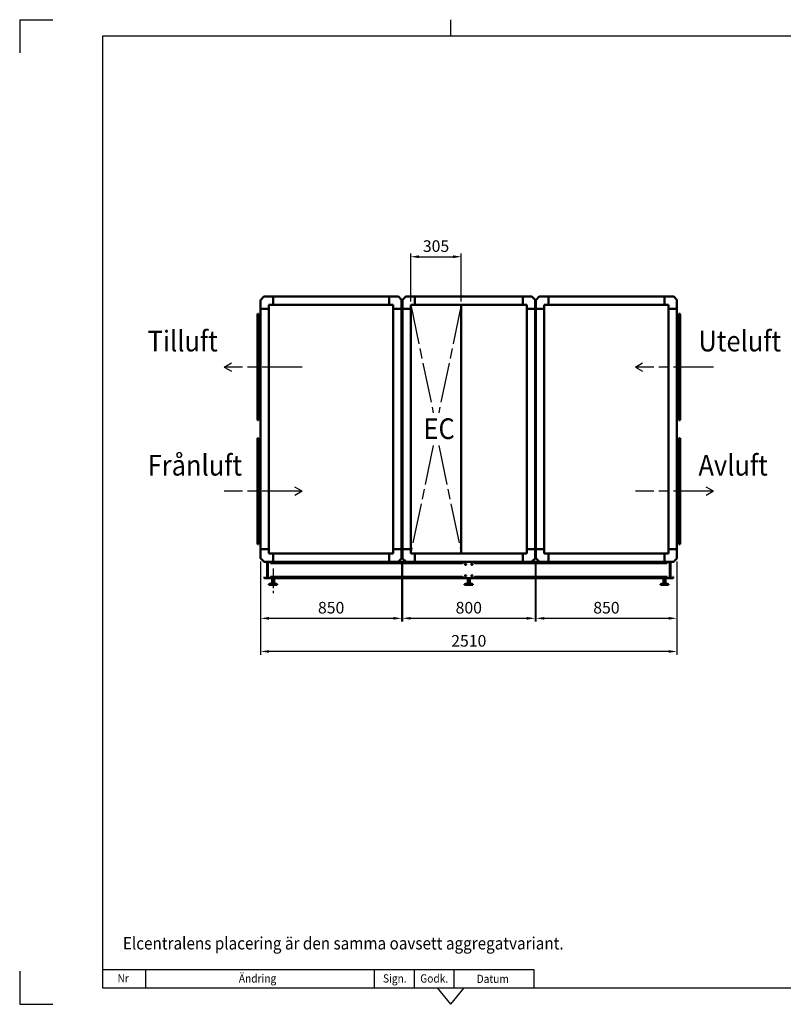
# Model space of a CAD drawing. Units: millimetres. Extents: x 0 to 8400, y 0 to 5940.
# Drawn here: x 0 to 4604, y 0 to 5940 of the extents above; entities that cross this region are included whole.
import ezdxf
from ezdxf.enums import TextEntityAlignment as Align

# ---------------------------------------------------------------- set-up
doc = ezdxf.new("R2010")
doc.units = ezdxf.units.MM
doc.header["$LTSCALE"] = 20
doc.linetypes.add('AM_ISO08W050', pattern=[18, 12, -1.5, 3, -1.5])
doc.linetypes.add('AM_ISO08W050x2', pattern=[9, 6, -0.75, 1.5, -0.75])
for name, color, linetype, lineweight in [('AM_0', 7, 'Continuous', 50), ('AM_5', 3, 'Continuous', 25), ('AM_7', 4, 'AM_ISO08W050', 25)]:
    doc.layers.add(name, color=color, linetype=linetype, lineweight=lineweight)
doc.layers.add('AM_BOR', color=7, linetype='Continuous')
doc.styles.get("Standard").update_dxf_attribs({"font": 'ISOCP.SHX', "width": 0.9})
doc.dimstyles.new('AM_ISO$0', dxfattribs={"dimtxt": 3.5, "dimasz": 2.5, "dimexe": 1, "dimexo": 1, "dimgap": 1, "dimtad": 1, "dimdsep": 46, "dimtxsty": 'Standard', "dimcen": 0, "dimclrd": 256, "dimclre": 256, "dimclrt": 2, "dimadec": 0, "dimazin": 2, "dimtp": 0.1, "dimtm": 0.1, "dimtfac": 0.71, "dimtmove": 0, "dimatfit": 3, "dimfxl": 0, "dimlwd": -1, "dimlwe": -1, "dimarcsym": 0})

# ---------------------------------------------------------------- blocks, each defined once
blk = doc.blocks.new('LTS_A3')
at = {"layer": 'AM_BOR'}
for p, q in [((0, 297), (10, 297)), ((0, 297), (0, 287)), ((130, 292), (130, 297)), ((415, 292), (25, 292)), ((25, 292), (25, 5)), ((0, 10), (0, 0)), ((25, 10.5), (155, 10.5)), ((155, 10.5), (155, 5)), ((25, 5), (415, 5)), ((130, 0), (126, 5)), ((130, 0), (134, 5)), ((0, 0), (10, 0))]:
    blk.add_line(p, q, dxfattribs=at)
at = {"layer": 'AM_BOR', "color": 1}
for p, q in [((38, 5), (38, 10.5)), ((107, 5), (107, 10.5)), ((119, 5), (119, 10.5)), ((131, 5), (131, 10.5))]:
    blk.add_line(p, q, dxfattribs=at)
at = {"layer": 'AM_BOR', "color": 2, "width": 0.9}
for s, p in [('Nr', (31.19, 6.6)), ('Ändring', (71.71, 6.56)), ('Sign.', (113.09, 6.55)), ('Godk.', (124.97, 6.55)), ('Datum', (142.61, 6.44))]:
    blk.add_text(s, height=2.5, dxfattribs=at).set_placement(p, align=Align.CENTER)
blk = doc.blocks.new('*D12')
at = {"layer": 'AM_5'}
for p, q in [((1452.9, 2670.8), (1452.9, 2108.6)), ((3962.9, 2670.8), (3962.9, 2108.6)), ((3912.9, 2128.6), (1502.9, 2128.6))]:
    blk.add_line(p, q, dxfattribs=at)
for points in [[(1502.9, 2136.9), (1502.9, 2120.3), (1452.9, 2128.6)], [(3912.9, 2136.9), (3912.9, 2120.3), (3962.9, 2128.6)]]:
    blk.add_solid(points, dxfattribs=at)
at = {"layer": 'Defpoints', "color": 0}
for p in [(1452.9, 2690.8), (3962.9, 2690.8), (1452.9, 2128.6)]:
    blk.add_point(p, dxfattribs=at)
at = {"layer": 'AM_5', "color": 2, "insert": (2707.9, 2183.6), "char_height": 70, "attachment_point": 5}
blk.add_mtext('2510', dxfattribs=at)
blk = doc.blocks.new('*D18')
at = {"layer": 'AM_5'}
for p, q in [((2357.9, 4240), (2357.9, 4530)), ((2662.9, 4240), (2662.9, 4530)), ((2407.9, 4510), (2612.9, 4510))]:
    blk.add_line(p, q, dxfattribs=at)
for points in [[(2407.9, 4518.3), (2407.9, 4501.7), (2357.9, 4510)], [(2612.9, 4518.3), (2612.9, 4501.7), (2662.9, 4510)]]:
    blk.add_solid(points, dxfattribs=at)
at = {"layer": 'Defpoints', "color": 0}
for p in [(2662.9, 4510), (2357.9, 4220), (2662.9, 4220)]:
    blk.add_point(p, dxfattribs=at)
at = {"layer": 'AM_5', "color": 2, "insert": (2510.4, 4565), "char_height": 70, "attachment_point": 5}
blk.add_mtext('305', dxfattribs=at)
blk = doc.blocks.new('*D19')
at = {"layer": 'AM_5'}
for p, q in [((1452.9, 2670.8), (1452.9, 2308.6)), ((2302.9, 2670.8), (2302.9, 2308.6)), ((1502.9, 2328.6), (2252.9, 2328.6))]:
    blk.add_line(p, q, dxfattribs=at)
for points in [[(1502.9, 2336.9), (1502.9, 2320.3), (1452.9, 2328.6)], [(2252.9, 2336.9), (2252.9, 2320.3), (2302.9, 2328.6)]]:
    blk.add_solid(points, dxfattribs=at)
at = {"layer": 'Defpoints', "color": 0}
for p in [(1452.9, 2690.8), (2302.9, 2690.8), (2302.9, 2328.6)]:
    blk.add_point(p, dxfattribs=at)
at = {"layer": 'AM_5', "color": 2, "insert": (1877.9, 2383.6), "char_height": 70, "attachment_point": 5}
blk.add_mtext('850', dxfattribs=at)
blk = doc.blocks.new('*D20')
at = {"layer": 'AM_5'}
for p, q in [((2307.9, 2670.8), (2307.9, 2308.6)), ((3107.9, 2670.8), (3107.9, 2308.6)), ((2357.9, 2328.6), (3057.9, 2328.6))]:
    blk.add_line(p, q, dxfattribs=at)
for points in [[(2357.9, 2336.9), (2357.9, 2320.3), (2307.9, 2328.6)], [(3057.9, 2336.9), (3057.9, 2320.3), (3107.9, 2328.6)]]:
    blk.add_solid(points, dxfattribs=at)
at = {"layer": 'Defpoints', "color": 0}
for p in [(2307.9, 2690.8), (3107.9, 2690.8), (3107.9, 2328.6)]:
    blk.add_point(p, dxfattribs=at)
at = {"layer": 'AM_5', "color": 2, "insert": (2707.9, 2383.6), "char_height": 70, "attachment_point": 5}
blk.add_mtext('800', dxfattribs=at)
blk = doc.blocks.new('*D21')
at = {"layer": 'AM_5'}
for p, q in [((3112.9, 2670.8), (3112.9, 2308.6)), ((3962.9, 2670.8), (3962.9, 2308.6)), ((3162.9, 2328.6), (3912.9, 2328.6))]:
    blk.add_line(p, q, dxfattribs=at)
for points in [[(3162.9, 2336.9), (3162.9, 2320.3), (3112.9, 2328.6)], [(3912.9, 2336.9), (3912.9, 2320.3), (3962.9, 2328.6)]]:
    blk.add_solid(points, dxfattribs=at)
at = {"layer": 'Defpoints', "color": 0}
for p in [(3112.9, 2690.8), (3962.9, 2690.8), (3962.9, 2328.6)]:
    blk.add_point(p, dxfattribs=at)
at = {"layer": 'AM_5', "color": 2, "insert": (3537.9, 2383.6), "char_height": 70, "attachment_point": 5}
blk.add_mtext('850', dxfattribs=at)

msp = doc.modelspace()

# ---------------------------------------------------------------- linework, layer by layer
at = {"layer": 'AM_0'}
for p, q in [((1452.908, 4249.172), (1452.908, 4195)), ((1453.494, 4250.586), (1472.322, 4269.414)), ((1473.737, 4270), (1527.908, 4270)), ((1527.908, 4270), (2227.908, 4270)), ((2282.08, 4270), (2227.908, 4270)), ((2302.322, 4250.586), (2283.494, 4269.414)), ((2302.908, 4249.172), (2302.908, 4220)), ((2302.908, 4249.172), (2302.908, 4195)), ((2307.908, 4249.172), (2307.908, 4220)), ((2307.908, 4249.172), (2307.908, 4220)), ((2307.908, 4249.172), (2307.908, 4195)), ((2308.494, 4250.586), (2327.322, 4269.414)), ((2308.494, 4250.586), (2327.322, 4269.414)), ((2328.737, 4270), (2382.908, 4270)), ((2357.908, 2720), (2357.908, 4220)), ((2662.908, 4220), (2357.908, 4220)), ((2382.908, 4270), (3032.908, 4270)), ((2662.908, 2720), (2662.908, 4220)), ((3087.08, 4270), (3032.908, 4270)), ((3107.322, 4250.586), (3088.494, 4269.414)), ((3107.908, 4249.172), (3107.908, 4195)), ((3112.908, 4249.172), (3112.908, 4195)), ((3113.494, 4250.586), (3132.322, 4269.414)), ((3133.737, 4270), (3187.908, 4270)), ((3887.908, 4270), (3187.908, 4270)), ((3942.08, 4270), (3887.908, 4270)), ((3962.322, 4250.586), (3943.494, 4269.414)), ((3962.908, 4249.172), (3962.908, 4195)), ((1452.908, 4195), (1452.908, 2745)), ((2302.908, 2745), (2302.908, 4195)), ((2307.908, 2745), (2307.908, 4195)), ((3107.908, 2745), (3107.908, 4195)), ((3112.908, 2745), (3112.908, 4195)), ((3962.908, 4195), (3962.908, 2745)), ((1452.908, 2690.828), (1452.908, 2745)), ((2302.908, 2690.828), (2302.908, 2745)), ((2307.908, 2690.828), (2307.908, 2745)), ((3107.908, 2690.828), (3107.908, 2745)), ((3112.908, 2690.828), (3112.908, 2745)), ((3962.908, 2690.828), (3962.908, 2745)), ((1453.494, 2689.414), (1472.322, 2670.586)), ((2302.322, 2689.414), (2283.494, 2670.586)), ((2302.908, 2690.828), (2302.908, 2720)), ((2307.908, 2690.828), (2307.908, 2720)), ((2307.908, 2690.828), (2307.908, 2720)), ((2308.494, 2689.414), (2327.322, 2670.586)), ((2308.494, 2689.414), (2327.322, 2670.586)), ((2662.908, 2720), (2357.908, 2720)), ((3107.322, 2689.414), (3088.494, 2670.586)), ((3113.494, 2689.414), (3132.322, 2670.586)), ((3962.322, 2689.414), (3943.494, 2670.586)), ((1473.737, 2670), (1476.908, 2670)), ((3942.08, 2670), (3938.908, 2670))]:
    msp.add_line(p, q, dxfattribs=at)
at = {"layer": 'AM_0', "color": 2}
for p, q in [((1527.908, 4220), (1502.908, 4220)), ((1502.908, 4195), (1502.908, 4220)), ((1527.908, 4270), (1527.908, 4220)), ((2227.908, 4220), (1527.908, 4220)), ((2227.908, 4270), (2227.908, 4220)), ((2227.908, 4220), (2252.908, 4220)), ((2252.908, 4195), (2252.908, 4220)), ((2357.908, 4195), (2357.908, 4220)), ((2382.908, 4270), (2382.908, 4220)), ((3032.908, 4220), (2662.908, 4220)), ((3032.908, 4270), (3032.908, 4220)), ((3032.908, 4220), (3057.908, 4220)), ((3057.908, 4195), (3057.908, 4220)), ((3187.908, 4220), (3162.908, 4220)), ((3162.908, 4195), (3162.908, 4220)), ((3187.908, 4270), (3187.908, 4220)), ((3187.908, 4220), (3887.908, 4220)), ((3887.908, 4270), (3887.908, 4220)), ((3887.908, 4220), (3912.908, 4220)), ((3912.908, 4195), (3912.908, 4220)), ((1452.908, 4195), (1502.908, 4195)), ((1502.908, 2745), (1502.908, 4195)), ((2252.908, 4195), (2252.908, 2745)), ((2302.908, 4195), (2252.908, 4195)), ((2307.908, 4195), (2357.908, 4195)), ((2357.908, 4195), (2357.908, 2745)), ((3057.908, 4195), (3057.908, 2745)), ((3107.908, 4195), (3057.908, 4195)), ((3112.908, 4195), (3162.908, 4195)), ((3162.908, 4195), (3162.908, 2745)), ((3912.908, 2745), (3912.908, 4195)), ((3962.908, 4195), (3912.908, 4195)), ((1452.908, 2745), (1502.908, 2745)), ((1502.908, 2745), (1502.908, 2720)), ((2252.908, 2745), (2252.908, 2720)), ((2302.908, 2745), (2252.908, 2745)), ((2307.908, 2745), (2357.908, 2745)), ((2357.908, 2745), (2357.908, 2720)), ((3057.908, 2745), (3057.908, 2720)), ((3107.908, 2745), (3057.908, 2745)), ((3112.908, 2745), (3162.908, 2745)), ((3162.908, 2745), (3162.908, 2720)), ((3912.908, 2745), (3912.908, 2720)), ((3962.908, 2745), (3912.908, 2745)), ((1527.908, 2720), (1502.908, 2720)), ((2227.908, 2720), (1527.908, 2720)), ((1527.908, 2670), (1527.908, 2720)), ((2227.908, 2720), (2252.908, 2720)), ((2227.908, 2670), (2227.908, 2720)), ((2382.908, 2670), (2382.908, 2720)), ((3032.908, 2720), (2662.908, 2720)), ((3032.908, 2720), (3057.908, 2720)), ((3032.908, 2670), (3032.908, 2720)), ((3187.908, 2720), (3162.908, 2720)), ((3187.908, 2720), (3887.908, 2720)), ((3187.908, 2670), (3187.908, 2720)), ((3887.908, 2720), (3912.908, 2720)), ((3887.908, 2670), (3887.908, 2720)), ((1476.908, 2670), (1491.908, 2670)), ((1476.908, 2668.5), (1476.908, 2670)), ((1476.908, 2668.5), (1491.908, 2668.5)), ((1491.908, 2668.5), (1491.908, 2571.5)), ((1493.408, 2668.5), (1493.408, 2571.5)), ((1494.908, 2670), (1509.908, 2670)), ((1494.908, 2668.5), (1494.908, 2571.5)), ((1509.908, 2668.5), (1494.908, 2668.5)), ((1511.408, 2667.5), (1494.908, 2667.5)), ((1496.408, 2667.5), (1496.408, 2572.5)), ((1509.908, 2668.5), (1509.908, 2670)), ((1509.908, 2667.5), (1509.908, 2668.5)), ((3904.408, 2670), (1511.408, 2670)), ((1511.408, 2660.5), (1511.408, 2670)), ((2670.908, 2660.5), (1511.408, 2660.5)), ((2678.908, 2668.5), (2670.908, 2660.5)), ((2736.908, 2668.5), (2678.908, 2668.5)), ((2736.908, 2668.5), (2744.908, 2660.5)), ((3904.408, 2660.5), (2744.908, 2660.5)), ((3904.408, 2660.5), (3904.408, 2670)), ((3904.408, 2667.5), (3920.908, 2667.5)), ((3905.908, 2668.5), (3905.908, 2670)), ((3920.908, 2670), (3905.908, 2670)), ((3905.908, 2668.5), (3920.908, 2668.5)), ((3905.908, 2667.5), (3905.908, 2668.5)), ((3919.408, 2667.5), (3919.408, 2572.5)), ((3920.908, 2668.5), (3920.908, 2571.5)), ((3922.408, 2668.5), (3922.408, 2571.5)), ((3938.908, 2670), (3923.908, 2670)), ((3923.908, 2668.5), (3923.908, 2571.5)), ((3938.908, 2668.5), (3923.908, 2668.5)), ((3938.908, 2668.5), (3923.908, 2668.5)), ((3938.908, 2668.5), (3938.908, 2670)), ((1476.908, 2579.5), (1475.408, 2579.5)), ((1475.408, 2579.5), (1475.408, 2571.5)), ((1476.908, 2579.5), (1476.908, 2570)), ((1476.908, 2571.5), (1491.908, 2571.5)), ((1476.908, 2570), (1491.908, 2570)), ((1511.408, 2572.5), (1494.908, 2572.5)), ((1509.908, 2571.5), (1494.908, 2571.5)), ((1494.908, 2570), (1509.908, 2570)), ((1509.908, 2572.5), (1509.908, 2571.5)), ((1509.908, 2571.5), (1509.908, 2570)), ((2670.908, 2579.5), (1511.408, 2579.5)), ((1511.408, 2579.5), (1511.408, 2570)), ((3904.408, 2570), (1511.408, 2570)), ((1521.908, 2570), (1521.908, 2539.722)), ((1533.908, 2570), (1533.908, 2539.722)), ((2678.908, 2571.5), (2670.908, 2579.5)), ((2736.908, 2571.5), (2678.908, 2571.5)), ((2701.908, 2570), (2701.908, 2539.722)), ((2713.908, 2570), (2713.908, 2539.722)), ((2736.908, 2571.5), (2744.908, 2579.5)), ((3904.408, 2579.5), (2744.908, 2579.5)), ((3881.908, 2570), (3881.908, 2539.722)), ((3893.908, 2570), (3893.908, 2539.722)), ((3904.408, 2579.5), (3904.408, 2570)), ((3904.408, 2572.5), (3920.908, 2572.5)), ((3905.908, 2572.5), (3905.908, 2571.5)), ((3905.908, 2571.5), (3905.908, 2570)), ((3905.908, 2571.5), (3920.908, 2571.5)), ((3920.908, 2570), (3905.908, 2570)), ((3938.908, 2571.5), (3923.908, 2571.5)), ((3938.908, 2570), (3923.908, 2570)), ((3938.908, 2579.5), (3938.908, 2570)), ((3938.908, 2579.5), (3940.408, 2579.5)), ((3940.408, 2579.5), (3940.408, 2571.5)), ((1502.908, 2535), (1502.908, 2530)), ((1552.908, 2530), (1502.908, 2530)), ((1552.908, 2535), (1552.908, 2530)), ((2682.908, 2535), (2682.908, 2530)), ((2732.908, 2530), (2682.908, 2530)), ((2732.908, 2535), (2732.908, 2530)), ((3862.908, 2535), (3862.908, 2530)), ((3862.908, 2530), (3912.908, 2530)), ((3912.908, 2535), (3912.908, 2530))]:
    msp.add_line(p, q, dxfattribs=at)
at = {"layer": 'AM_0', "color": 3}
for p, q in [((1432.908, 4164.5), (1440.908, 4164.5)), ((1432.908, 3524.5), (1432.908, 4164.5)), ((1440.908, 4164.5), (1440.908, 3524.5)), ((3982.908, 4164.5), (3974.908, 4164.5)), ((3974.908, 4164.5), (3974.908, 3524.5)), ((3982.908, 3524.5), (3982.908, 4164.5)), ((1452.908, 4144.5), (1440.908, 4144.5)), ((3962.908, 4144.5), (3974.908, 4144.5)), ((1432.908, 3524.5), (1440.908, 3524.5)), ((1440.908, 3544.5), (1452.908, 3544.5)), ((3974.908, 3544.5), (3962.908, 3544.5)), ((3982.908, 3524.5), (3974.908, 3524.5)), ((1432.908, 3415.5), (1432.908, 2775.5)), ((1432.908, 3415.5), (1440.908, 3415.5)), ((1440.908, 2775.5), (1440.908, 3415.5)), ((1440.908, 3395.5), (1452.908, 3395.5)), ((3974.908, 3395.5), (3962.908, 3395.5)), ((3974.908, 2775.5), (3974.908, 3415.5)), ((3982.908, 3415.5), (3974.908, 3415.5)), ((3982.908, 3415.5), (3982.908, 2775.5)), ((1452.908, 2795.5), (1440.908, 2795.5)), ((3962.908, 2795.5), (3974.908, 2795.5)), ((1432.908, 2775.5), (1440.908, 2775.5)), ((3982.908, 2775.5), (3974.908, 2775.5))]:
    msp.add_line(p, q, dxfattribs=at)
at = {"layer": 'AM_0', "color": 2}
for centre in [(2688.908, 2655), (2726.908, 2655), (2688.908, 2585), (2726.908, 2585)]:
    msp.add_circle(centre, 4, dxfattribs=at)
at = {"layer": 'AM_0'}
for centre, start, end in [((1454.908, 4249.172), 135, 180), ((1473.737, 4268), 90, 135), ((2282.08, 4268), 45, 90), ((2300.908, 4249.172), 0, 45), ((2309.908, 4249.172), 135, 180), ((2309.908, 4249.172), 135, 180), ((2328.737, 4268), 90, 135), ((3087.08, 4268), 45, 90), ((3105.908, 4249.172), 0, 45), ((3114.908, 4249.172), 135, 180), ((3133.737, 4268), 90, 135), ((3942.08, 4268), 45, 90), ((3960.908, 4249.172), 0, 45), ((1454.908, 2690.828), 180, 225), ((2300.908, 2690.828), 315, 0), ((2309.908, 2690.828), 180, 225), ((2309.908, 2690.828), 180, 225), ((3105.908, 2690.828), 315, 0), ((3114.908, 2690.828), 180, 225), ((3960.908, 2690.828), 315, 0), ((1473.737, 2672), 225, 270), ((2282.08, 2672), 270, 315), ((2328.737, 2672), 225, 270), ((3087.08, 2672), 270, 315), ((3133.737, 2672), 225, 270), ((3942.08, 2672), 270, 315)]:
    msp.add_arc(centre, 2, start, end, dxfattribs=at)
at = {"layer": 'AM_0', "color": 2}
for centre, radius, start, end in [((1491.908, 2668.5), 1.5, 0, 90), ((1494.908, 2668.5), 1.5, 90, 180), ((1509.908, 2668.5), 1.5, 0, 90), ((3905.908, 2668.5), 1.5, 90, 180), ((3920.908, 2668.5), 1.5, 0, 90), ((3923.908, 2668.5), 1.5, 90, 180), ((1476.908, 2571.5), 1.5, 180, 270), ((1491.908, 2571.5), 1.5, 270, 0), ((1494.908, 2571.5), 1.5, 180, 270), ((1509.908, 2571.5), 1.5, 270, 0), ((3905.908, 2571.5), 1.5, 180, 270), ((3920.908, 2571.5), 1.5, 270, 0), ((3923.908, 2571.5), 1.5, 180, 270), ((3938.908, 2571.5), 1.5, 270, 0), ((1527.908, 2475), 65, 67.3801351, 112.6198649), ((2707.908, 2475), 65, 67.3801351, 112.6198649), ((3887.908, 2475), 65, 67.3801351, 112.6198649)]:
    msp.add_arc(centre, radius, start, end, dxfattribs=at)
at = {"layer": 'AM_7'}
for p, q in [((2357.908, 4220), (2493.968, 3568.639)), ((2662.908, 4220), (2526.848, 3568.639)), ((1232.908, 3844.5), (1276.209, 3869.5)), ((3712.908, 3844.5), (3756.209, 3869.5)), ((1232.908, 3844.5), (1276.209, 3819.5)), ((1702.908, 3844.5), (1232.908, 3844.5)), ((4182.908, 3844.5), (3712.908, 3844.5)), ((3712.908, 3844.5), (3756.209, 3819.5)), ((2493.968, 3371.361), (2357.908, 2720)), ((2526.848, 3371.361), (2662.908, 2720)), ((1702.908, 3095.5), (1232.908, 3095.5)), ((1702.908, 3095.5), (1659.607, 3120.5)), ((1702.908, 3095.5), (1659.607, 3070.5)), ((4182.908, 3095.5), (3712.908, 3095.5)), ((4182.908, 3095.5), (4139.607, 3120.5)), ((4182.908, 3095.5), (4139.607, 3070.5))]:
    msp.add_line(p, q, dxfattribs=at)
at = {"layer": 'AM_7', "linetype": 'AM_ISO08W050x2'}
msp.add_line((1527.908, 2630), (1527.908, 2479.722), dxfattribs=at)

# ---------------------------------------------------------------- block references
at = {"layer": 'AM_0', "lineweight": 0, "xscale": 20, "yscale": 20, "zscale": 20}
msp.add_blockref('LTS_A3', (0, 0), dxfattribs=at)

# ---------------------------------------------------------------- texts
at = {"layer": 'AM_0', "color": 3, "width": 0.9}
for s, p in [('Tilluft', (771.828, 3938.727)), ('Uteluft', (4092.764, 3938.727)), ('EC', (2434.992, 3410.101)), ('Frånluft', (771.828, 3189.727)), ('Avluft', (4092.764, 3189.727))]:
    msp.add_text(s, height=125, dxfattribs=at).set_placement(p)
at = {"layer": 'AM_0', "color": 2, "width": 0.9}
msp.add_text('Elcentralens placering är den samma oavsett aggregatvariant.', height=75, dxfattribs=at).set_placement((622.34, 330.743))

# ---------------------------------------------------------------- dimensions: what is measured, and where the dimension line sits
at = {"layer": 'AM_5'}
dim = msp.add_linear_dim(base=(2662.908, 4510), p1=(2357.908, 4220), p2=(2662.908, 4220), dimstyle='AM_ISO$0', override={"dimscale": 20, "dimdec": 0}, dxfattribs=at)
dim.commit()
dim.dimension.update_dxf_attribs({"geometry": '*D18', "text_midpoint": (2510.408, 4565)})
for base, p1, p2, angle, override, picture, middle in [((1452.908, 2128.586), (3962.908, 2690.828), (1452.908, 2690.828), 180, {"dimscale": 20}, '*D12', (2707.908, 2183.593)), ((2302.908, 2328.586), (1452.908, 2690.828), (2302.908, 2690.828), 0, {"dimscale": 20, "dimdec": 0}, '*D19', (1877.908, 2383.586)), ((3107.908, 2328.586), (2307.908, 2690.828), (3107.908, 2690.828), 0, {"dimscale": 20, "dimdec": 0}, '*D20', (2707.908, 2383.586)), ((3962.908, 2328.586), (3112.908, 2690.828), (3962.908, 2690.828), 0, {"dimscale": 20, "dimdec": 0}, '*D21', (3537.908, 2383.586))]:
    dim = msp.add_linear_dim(base=base, p1=p1, p2=p2, angle=angle, dimstyle='AM_ISO$0', override=override, dxfattribs=at)
    dim.commit()
    dim.dimension.update_dxf_attribs({"geometry": picture, "text_midpoint": middle})

doc.saveas('drawing.dxf')
